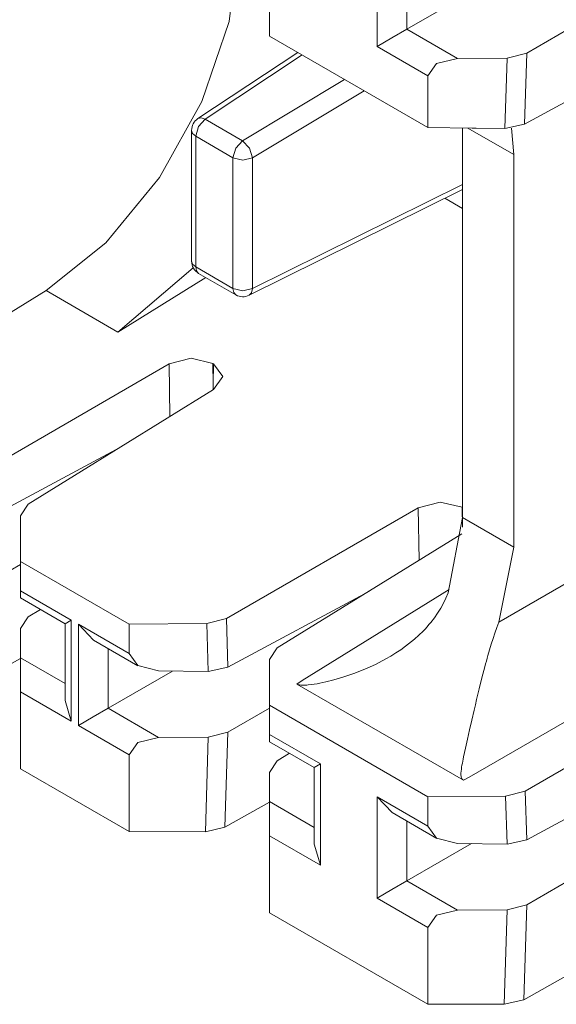
# Model space of a CAD drawing. Units: inches. Extents: x 1.59 to 9.31, y 3.01 to 6.71.
# Drawn here: x 3.26 to 3.45, y 5.9 to 6.24 of the extents above; entities that cross this region are included whole.
import ezdxf

# ---------------------------------------------------------------- set-up
doc = ezdxf.new("R2010")
doc.units = ezdxf.units.IN
doc.header["$MEASUREMENT"] = 0
doc.layers.add('Layer 1', color=7, linetype='Continuous', lineweight=0)

msp = doc.modelspace()

# ---------------------------------------------------------------- linework, layer by layer
at = {"layer": 'Layer 1', "color": 7, "lineweight": 9}
for points, knots in [([(3.2716, 6.14847), (3.2716, 6.14847), (3.29278, 6.16549), (3.29278, 6.16549), (3.29278, 6.16549), (3.31181, 6.1886), (3.31181, 6.1886), (3.31181, 6.1886), (3.32688, 6.21562), (3.32688, 6.21562), (3.32688, 6.21562), (3.33654, 6.24397), (3.33654, 6.24397), (3.33654, 6.24397), (3.33986, 6.27093), (3.33986, 6.27093)], [0, 0, 0, 0, 1, 1, 1, 2, 2, 2, 3, 3, 3, 4, 4, 4, 5, 5, 5, 5]), ([(3.38911, 6.27101), (3.38911, 6.27101), (3.38911, 6.25306), (3.38911, 6.25306), (3.38911, 6.25306), (3.38911, 6.23511), (3.38911, 6.23511)], [0, 0, 0, 0, 1, 1, 1, 2, 2, 2, 2]), ([(3.3509, 6.25717), (3.3509, 6.25717), (3.3509, 6.24797), (3.3509, 6.24797), (3.3509, 6.24797), (3.3509, 6.23878), (3.3509, 6.23878)], [0, 0, 0, 0, 1, 1, 1, 2, 2, 2, 2]), ([(3.38911, 6.23511), (3.38911, 6.23511), (3.39435, 6.23814), (3.39435, 6.23814), (3.39435, 6.23814), (3.39962, 6.24118), (3.39962, 6.24118)], [0, 0, 0, 0, 1, 1, 1, 2, 2, 2, 2]), ([(3.38911, 6.23511), (3.38911, 6.23511), (3.39811, 6.22992), (3.39811, 6.22992), (3.39811, 6.22992), (3.40713, 6.22471), (3.40713, 6.22471)], [0, 0, 0, 0, 1, 1, 1, 2, 2, 2, 2]), ([(3.40713, 6.22471), (3.40713, 6.22471), (3.41017, 6.229), (3.41017, 6.229), (3.41017, 6.229), (3.41757, 6.23082), (3.41757, 6.23082)], [0, 0, 0, 0, 1, 1, 1, 2, 2, 2, 2]), ([(3.40713, 6.22471), (3.40713, 6.22471), (3.40713, 6.21551), (3.40713, 6.21551), (3.40713, 6.21551), (3.40713, 6.20632), (3.40713, 6.20632)], [0, 0, 0, 0, 1, 1, 1, 2, 2, 2, 2]), ([(3.32806, 6.20929), (3.32806, 6.20929), (3.32567, 6.20665), (3.32567, 6.20665), (3.32567, 6.20665), (3.32468, 6.20328), (3.32468, 6.20328)], [0, 0, 0, 0, 1, 1, 1, 2, 2, 2, 2]), ([(3.32806, 6.20929), (3.32806, 6.20929), (3.32662, 6.20976), (3.32662, 6.20976), (3.32662, 6.20976), (3.32546, 6.20949), (3.32546, 6.20949)], [0, 0, 0, 0, 1, 1, 1, 2, 2, 2, 2]), ([(3.32468, 6.20328), (3.32468, 6.20328), (3.3236, 6.20421), (3.3236, 6.20421), (3.3236, 6.20421), (3.32322, 6.20532), (3.32322, 6.20532)], [0, 0, 0, 0, 1, 1, 1, 2, 2, 2, 2]), ([(3.33789, 6.19564), (3.33789, 6.19564), (3.33888, 6.19903), (3.33888, 6.19903), (3.33888, 6.19903), (3.34126, 6.20167), (3.34126, 6.20167)], [0, 0, 0, 0, 1, 1, 1, 2, 2, 2, 2]), ([(3.34487, 6.1956), (3.34487, 6.1956), (3.34375, 6.19901), (3.34375, 6.19901), (3.34375, 6.19901), (3.34126, 6.20167), (3.34126, 6.20167)], [0, 0, 0, 0, 1, 1, 1, 2, 2, 2, 2]), ([(3.34487, 6.1956), (3.34487, 6.1956), (3.34136, 6.19479), (3.34136, 6.19479), (3.34136, 6.19479), (3.33789, 6.19564), (3.33789, 6.19564)], [0, 0, 0, 0, 1, 1, 1, 2, 2, 2, 2]), ([(3.32468, 6.15688), (3.32468, 6.15688), (3.3236, 6.15782), (3.3236, 6.15782), (3.3236, 6.15782), (3.32322, 6.15892), (3.32322, 6.15892)], [0, 0, 0, 0, 1, 1, 1, 2, 2, 2, 2]), ([(3.32572, 6.1546), (3.32572, 6.1546), (3.32496, 6.15547), (3.32496, 6.15547), (3.32496, 6.15547), (3.32468, 6.15688), (3.32468, 6.15688)], [0, 0, 0, 0, 1, 1, 1, 2, 2, 2, 2]), ([(3.34487, 6.14919), (3.34487, 6.14919), (3.34136, 6.1484), (3.34136, 6.1484), (3.34136, 6.1484), (3.33789, 6.14925), (3.33789, 6.14925)], [0, 0, 0, 0, 1, 1, 1, 2, 2, 2, 2]), ([(3.33893, 6.14696), (3.33893, 6.14696), (3.33817, 6.14785), (3.33817, 6.14785), (3.33817, 6.14785), (3.33789, 6.14925), (3.33789, 6.14925)], [0, 0, 0, 0, 1, 1, 1, 2, 2, 2, 2]), ([(3.34487, 6.14919), (3.34487, 6.14919), (3.34451, 6.14771), (3.34451, 6.14771), (3.34451, 6.14771), (3.34365, 6.14682), (3.34365, 6.14682)], [0, 0, 0, 0, 1, 1, 1, 2, 2, 2, 2]), ([(3.31528, 6.1225), (3.31528, 6.1225), (3.32306, 6.12447), (3.32306, 6.12447), (3.32306, 6.12447), (3.33082, 6.12265), (3.33082, 6.12265)], [0, 0, 0, 0, 1, 1, 1, 2, 2, 2, 2]), ([(3.33104, 6.12253), (3.33104, 6.12253), (3.33426, 6.118), (3.33426, 6.118), (3.33426, 6.118), (3.33104, 6.1134), (3.33104, 6.1134)], [0, 0, 0, 0, 1, 1, 1, 2, 2, 2, 2]), ([(3.40367, 6.07147), (3.40367, 6.07147), (3.41143, 6.07344), (3.41143, 6.07344), (3.41143, 6.07344), (3.41921, 6.07163), (3.41921, 6.07163)], [0, 0, 0, 0, 1, 1, 1, 2, 2, 2, 2]), ([(3.2625, 6.0419), (3.2625, 6.0419), (3.26251, 6.03946), (3.26251, 6.03946), (3.26251, 6.03946), (3.26251, 6.04199), (3.26251, 6.04199)], [0, 0, 0, 0, 1, 1, 1, 2, 2, 2, 2]), ([(3.36058, 6.00889), (3.36058, 6.00889), (3.36101, 6.00872), (3.36101, 6.00872), (3.36101, 6.00872), (3.36149, 6.0086), (3.36149, 6.0086), (3.36149, 6.0086), (3.362, 6.00854), (3.362, 6.00854), (3.362, 6.00854), (3.36251, 6.0085), (3.36251, 6.0085), (3.36251, 6.0085), (3.36304, 6.0085), (3.36304, 6.0085), (3.36304, 6.0085), (3.36357, 6.00851), (3.36357, 6.00851), (3.36357, 6.00851), (3.3641, 6.00856), (3.3641, 6.00856), (3.3641, 6.00856), (3.36461, 6.0086), (3.36461, 6.0086), (3.36461, 6.0086), (3.36565, 6.00872), (3.36565, 6.00872), (3.36565, 6.00872), (3.36669, 6.00886), (3.36669, 6.00886), (3.36669, 6.00886), (3.36774, 6.00904), (3.36774, 6.00904), (3.36774, 6.00904), (3.36876, 6.00924), (3.36876, 6.00924), (3.36876, 6.00924), (3.36979, 6.00944), (3.36979, 6.00944), (3.36979, 6.00944), (3.37082, 6.00967), (3.37082, 6.00967), (3.37082, 6.00967), (3.37185, 6.0099), (3.37185, 6.0099), (3.37185, 6.0099), (3.37286, 6.01017), (3.37286, 6.01017), (3.37286, 6.01017), (3.37487, 6.01071), (3.37487, 6.01071), (3.37487, 6.01071), (3.37687, 6.01131), (3.37687, 6.01131), (3.37687, 6.01131), (3.38081, 6.01262), (3.38081, 6.01262), (3.38081, 6.01262), (3.38467, 6.01415), (3.38467, 6.01415), (3.38467, 6.01415), (3.38844, 6.01588), (3.38844, 6.01588), (3.38844, 6.01588), (3.39213, 6.01781), (3.39213, 6.01781), (3.39213, 6.01781), (3.39394, 6.01885), (3.39394, 6.01885), (3.39394, 6.01885), (3.39572, 6.01996), (3.39572, 6.01996), (3.39572, 6.01996), (3.39744, 6.02111), (3.39744, 6.02111), (3.39744, 6.02111), (3.39912, 6.02231), (3.39912, 6.02231), (3.39912, 6.02231), (3.40236, 6.02489), (3.40236, 6.02489), (3.40236, 6.02489), (3.40537, 6.02771), (3.40537, 6.02771), (3.40537, 6.02771), (3.40608, 6.02844), (3.40608, 6.02844), (3.40608, 6.02844), (3.40679, 6.02921), (3.40679, 6.02921), (3.40679, 6.02921), (3.40747, 6.02999), (3.40747, 6.02999), (3.40747, 6.02999), (3.40814, 6.03078), (3.40814, 6.03078), (3.40814, 6.03078), (3.40939, 6.03239), (3.40939, 6.03239), (3.40939, 6.03239), (3.41056, 6.03406), (3.41056, 6.03406), (3.41056, 6.03406), (3.41164, 6.03578), (3.41164, 6.03578), (3.41164, 6.03578), (3.41261, 6.03756), (3.41261, 6.03756), (3.41261, 6.03756), (3.41349, 6.03939), (3.41349, 6.03939), (3.41349, 6.03939), (3.41426, 6.04131), (3.41426, 6.04131)], [0, 0, 0, 0, 1, 1, 1, 2, 2, 2, 3, 3, 3, 4, 4, 4, 5, 5, 5, 6, 6, 6, 7, 7, 7, 8, 8, 8, 9, 9, 9, 10, 10, 10, 11, 11, 11, 12, 12, 12, 13, 13, 13, 14, 14, 14, 15, 15, 15, 16, 16, 16, 17, 17, 17, 18, 18, 18, 19, 19, 19, 20, 20, 20, 21, 21, 21, 22, 22, 22, 23, 23, 23, 24, 24, 24, 25, 25, 25, 26, 26, 26, 27, 27, 27, 28, 28, 28, 29, 29, 29, 30, 30, 30, 31, 31, 31, 32, 32, 32, 33, 33, 33, 34, 34, 34, 35, 35, 35, 36, 36, 36, 37, 37, 37, 38, 38, 38, 38]), ([(3.41971, 5.97476), (3.41971, 5.97476), (3.41939, 5.97501), (3.41939, 5.97501), (3.41939, 5.97501), (3.41917, 5.97531), (3.41917, 5.97531), (3.41917, 5.97531), (3.41901, 5.97561), (3.41901, 5.97561), (3.41901, 5.97561), (3.41892, 5.97594), (3.41892, 5.97594), (3.41892, 5.97594), (3.41886, 5.97628), (3.41886, 5.97628), (3.41886, 5.97628), (3.41883, 5.97661), (3.41883, 5.97661), (3.41883, 5.97661), (3.41882, 5.97696), (3.41882, 5.97696), (3.41882, 5.97696), (3.41883, 5.97729), (3.41883, 5.97729), (3.41883, 5.97729), (3.41889, 5.97799), (3.41889, 5.97799), (3.41889, 5.97799), (3.41897, 5.97868), (3.41897, 5.97868), (3.41897, 5.97868), (3.41907, 5.9794), (3.41907, 5.9794), (3.41907, 5.9794), (3.41919, 5.98011), (3.41919, 5.98011), (3.41919, 5.98011), (3.41933, 5.98085), (3.41933, 5.98085), (3.41933, 5.98085), (3.41947, 5.98158), (3.41947, 5.98158), (3.41947, 5.98158), (3.41962, 5.98232), (3.41962, 5.98232), (3.41962, 5.98232), (3.41979, 5.98307), (3.41979, 5.98307), (3.41979, 5.98307), (3.42011, 5.98458), (3.42011, 5.98458), (3.42011, 5.98458), (3.42046, 5.98614), (3.42046, 5.98614), (3.42046, 5.98614), (3.42117, 5.98933), (3.42117, 5.98933), (3.42117, 5.98933), (3.42192, 5.99264), (3.42192, 5.99264), (3.42192, 5.99264), (3.42271, 5.99608), (3.42271, 5.99608), (3.42271, 5.99608), (3.42353, 5.99967), (3.42353, 5.99967), (3.42353, 5.99967), (3.42396, 6.00151), (3.42396, 6.00151), (3.42396, 6.00151), (3.4244, 6.00339), (3.4244, 6.00339), (3.4244, 6.00339), (3.42486, 6.00528), (3.42486, 6.00528), (3.42486, 6.00528), (3.42532, 6.00719), (3.42532, 6.00719), (3.42532, 6.00719), (3.42628, 6.01107), (3.42628, 6.01107), (3.42628, 6.01107), (3.42732, 6.01503), (3.42732, 6.01503), (3.42732, 6.01503), (3.42758, 6.01604), (3.42758, 6.01604), (3.42758, 6.01604), (3.42786, 6.01704), (3.42786, 6.01704), (3.42786, 6.01704), (3.42814, 6.01806), (3.42814, 6.01806), (3.42814, 6.01806), (3.42842, 6.01906), (3.42842, 6.01906), (3.42842, 6.01906), (3.429, 6.02107), (3.429, 6.02107), (3.429, 6.02107), (3.4296, 6.02306), (3.4296, 6.02306), (3.4296, 6.02306), (3.43022, 6.02504), (3.43022, 6.02504), (3.43022, 6.02504), (3.43087, 6.02701), (3.43087, 6.02701), (3.43087, 6.02701), (3.43156, 6.02897), (3.43156, 6.02897), (3.43156, 6.02897), (3.43226, 6.0309), (3.43226, 6.0309)], [0, 0, 0, 0, 1, 1, 1, 2, 2, 2, 3, 3, 3, 4, 4, 4, 5, 5, 5, 6, 6, 6, 7, 7, 7, 8, 8, 8, 9, 9, 9, 10, 10, 10, 11, 11, 11, 12, 12, 12, 13, 13, 13, 14, 14, 14, 15, 15, 15, 16, 16, 16, 17, 17, 17, 18, 18, 18, 19, 19, 19, 20, 20, 20, 21, 21, 21, 22, 22, 22, 23, 23, 23, 24, 24, 24, 25, 25, 25, 26, 26, 26, 27, 27, 27, 28, 28, 28, 29, 29, 29, 30, 30, 30, 31, 31, 31, 32, 32, 32, 33, 33, 33, 34, 34, 34, 35, 35, 35, 36, 36, 36, 37, 37, 37, 38, 38, 38, 38]), ([(3.26251, 6.0061), (3.26251, 6.0061), (3.26251, 6.01215), (3.26251, 6.01215), (3.26251, 6.01215), (3.2625, 6.01825), (3.2625, 6.01825)], [0, 0, 0, 0, 1, 1, 1, 2, 2, 2, 2]), ([(3.30106, 6.01974), (3.30106, 6.01974), (3.30411, 6.01544), (3.30411, 6.01544), (3.30411, 6.01544), (3.3115, 6.0136), (3.3115, 6.0136)], [0, 0, 0, 0, 1, 1, 1, 2, 2, 2, 2]), ([(3.28304, 5.99425), (3.28304, 5.99425), (3.28828, 5.99728), (3.28828, 5.99728), (3.28828, 5.99728), (3.29356, 6.00032), (3.29356, 6.00032)], [0, 0, 0, 0, 1, 1, 1, 2, 2, 2, 2]), ([(3.35089, 5.99086), (3.35089, 5.99086), (3.3509, 5.98843), (3.3509, 5.98843), (3.3509, 5.98843), (3.3509, 5.99096), (3.3509, 5.99096)], [0, 0, 0, 0, 1, 1, 1, 2, 2, 2, 2]), ([(3.3115, 5.98996), (3.3115, 5.98996), (3.30411, 5.98814), (3.30411, 5.98814), (3.30411, 5.98814), (3.30106, 5.98385), (3.30106, 5.98385)], [0, 0, 0, 0, 1, 1, 1, 2, 2, 2, 2]), ([(3.3509, 5.95507), (3.3509, 5.95507), (3.3509, 5.96112), (3.3509, 5.96112), (3.3509, 5.96112), (3.35089, 5.96722), (3.35089, 5.96722)], [0, 0, 0, 0, 1, 1, 1, 2, 2, 2, 2]), ([(3.41757, 5.95236), (3.41757, 5.95236), (3.41017, 5.95421), (3.41017, 5.95421), (3.41017, 5.95421), (3.40713, 5.9585), (3.40713, 5.9585)], [0, 0, 0, 0, 1, 1, 1, 2, 2, 2, 2]), ([(3.39962, 5.93908), (3.39962, 5.93908), (3.39435, 5.93604), (3.39435, 5.93604), (3.39435, 5.93604), (3.38911, 5.93301), (3.38911, 5.93301)], [0, 0, 0, 0, 1, 1, 1, 2, 2, 2, 2]), ([(3.40713, 5.92261), (3.40713, 5.92261), (3.41017, 5.9269), (3.41017, 5.9269), (3.41017, 5.9269), (3.41757, 5.92872), (3.41757, 5.92872)], [0, 0, 0, 0, 1, 1, 1, 2, 2, 2, 2])]:
    msp.add_open_spline(points, degree=3, knots=knots, dxfattribs=at)
for points in [[(3.39962, 6.24118), (3.39962, 6.24118), (3.39962, 6.2624), (3.39962, 6.2624)], [(3.39962, 6.24118), (3.39962, 6.24118), (3.42253, 6.25442), (3.42253, 6.25442)], [(3.3509, 6.23878), (3.3509, 6.23878), (3.35088, 6.24765), (3.35088, 6.24765)], [(3.40713, 6.20632), (3.40713, 6.20632), (3.3509, 6.23878), (3.3509, 6.23878)], [(3.41757, 6.23082), (3.41757, 6.23082), (3.39962, 6.24118), (3.39962, 6.24118)], [(3.45692, 6.24119), (3.45692, 6.24119), (3.44218, 6.23269), (3.44218, 6.23269)], [(3.36092, 6.23299), (3.36092, 6.23299), (3.32546, 6.20949), (3.32546, 6.20949)], [(3.36246, 6.23211), (3.36246, 6.23211), (3.32806, 6.20929), (3.32806, 6.20929)], [(3.44218, 6.23269), (3.44218, 6.23269), (3.43521, 6.23099), (3.43521, 6.23099)], [(3.44142, 6.20753), (3.44142, 6.20753), (3.44218, 6.23269), (3.44218, 6.23269)], [(3.43521, 6.23099), (3.43521, 6.23099), (3.41757, 6.23082), (3.41757, 6.23082)], [(3.43521, 6.23099), (3.43521, 6.23099), (3.43444, 6.20601), (3.43444, 6.20601)], [(3.34126, 6.20167), (3.34126, 6.20167), (3.37753, 6.2234), (3.37753, 6.2234)], [(3.38453, 6.21936), (3.38453, 6.21936), (3.34487, 6.1956), (3.34487, 6.1956)], [(3.44142, 6.20753), (3.44142, 6.20753), (3.45692, 6.21587), (3.45692, 6.21587)], [(3.32546, 6.20949), (3.32406, 6.20856), (3.32322, 6.20699), (3.32322, 6.20532)], [(3.32806, 6.20929), (3.32806, 6.20929), (3.34126, 6.20167), (3.34126, 6.20167)], [(3.43444, 6.20601), (3.43444, 6.20601), (3.44142, 6.20753), (3.44142, 6.20753)], [(3.32322, 6.20532), (3.32322, 6.20532), (3.32322, 6.15892), (3.32322, 6.15892)], [(3.40713, 6.20632), (3.40713, 6.20632), (3.42278, 6.20614), (3.42278, 6.20614)], [(3.41942, 6.068), (3.41942, 6.068), (3.41942, 6.20618), (3.41942, 6.20618)], [(3.43761, 6.19674), (3.43761, 6.19674), (3.42128, 6.20615), (3.42128, 6.20615)], [(3.42278, 6.20614), (3.42278, 6.20614), (3.42356, 6.20613), (3.42356, 6.20613)], [(3.42356, 6.20613), (3.42356, 6.20613), (3.42419, 6.20613), (3.42419, 6.20613)], [(3.42419, 6.20613), (3.42419, 6.20613), (3.43444, 6.20601), (3.43444, 6.20601)], [(3.43672, 6.20613), (3.43672, 6.20613), (3.43761, 6.19674), (3.43761, 6.19674)], [(3.33789, 6.19564), (3.33789, 6.19564), (3.32468, 6.20328), (3.32468, 6.20328)], [(3.32468, 6.20328), (3.32468, 6.20328), (3.32468, 6.15688), (3.32468, 6.15688)], [(3.43761, 6.05749), (3.43761, 6.05749), (3.43761, 6.19674), (3.43761, 6.19674)], [(3.33789, 6.14925), (3.33789, 6.14925), (3.33789, 6.19564), (3.33789, 6.19564)], [(3.34487, 6.1956), (3.34487, 6.1956), (3.34487, 6.14919), (3.34487, 6.14919)], [(3.34487, 6.14919), (3.34487, 6.14919), (3.41942, 6.18618), (3.41942, 6.18618)], [(3.34365, 6.14682), (3.34365, 6.14682), (3.41942, 6.1844), (3.41942, 6.1844)], [(3.41311, 6.18128), (3.41311, 6.18128), (3.41942, 6.17764), (3.41942, 6.17764)], [(3.32322, 6.15892), (3.32322, 6.15714), (3.32417, 6.15549), (3.32572, 6.1546)], [(3.32378, 6.15661), (3.32378, 6.15661), (3.29707, 6.13378), (3.29707, 6.13378)], [(3.32468, 6.15688), (3.32468, 6.15688), (3.33789, 6.14925), (3.33789, 6.14925)], [(3.32572, 6.1546), (3.32572, 6.1546), (3.33893, 6.14696), (3.33893, 6.14696)], [(3.29707, 6.13378), (3.29707, 6.13378), (3.32832, 6.1531), (3.32832, 6.1531)], [(3.2716, 6.14847), (3.2716, 6.14847), (3.19168, 6.09906), (3.19168, 6.09906)], [(3.29707, 6.13378), (3.29707, 6.13378), (3.2716, 6.14847), (3.2716, 6.14847)], [(3.33893, 6.14696), (3.34038, 6.14612), (3.34215, 6.14607), (3.34365, 6.14682)], [(3.24721, 6.08318), (3.24721, 6.08318), (3.31528, 6.1225), (3.31528, 6.1225)], [(3.31556, 6.10382), (3.31556, 6.10382), (3.31528, 6.1225), (3.31528, 6.1225)], [(3.33082, 6.12265), (3.33082, 6.12265), (3.33093, 6.11546), (3.33093, 6.11546)], [(3.33104, 6.12253), (3.33104, 6.12253), (3.33082, 6.12265), (3.33082, 6.12265)], [(3.33093, 6.11546), (3.33093, 6.11546), (3.33104, 6.12253), (3.33104, 6.12253)], [(3.33104, 6.1134), (3.33104, 6.1134), (3.26526, 6.07275), (3.26526, 6.07275)], [(3.33093, 6.11333), (3.33093, 6.11333), (3.33093, 6.11546), (3.33093, 6.11546)], [(3.24774, 6.06596), (3.24774, 6.06596), (3.29794, 6.09294), (3.29794, 6.09294)], [(3.51767, 6.08021), (3.51767, 6.08021), (3.43226, 6.0309), (3.43226, 6.0309)], [(3.26526, 6.07275), (3.26526, 6.07275), (3.26246, 6.06863), (3.26246, 6.06863)], [(3.33558, 6.03215), (3.33558, 6.03215), (3.40367, 6.07147), (3.40367, 6.07147)], [(3.40394, 6.05279), (3.40394, 6.05279), (3.40367, 6.07147), (3.40367, 6.07147)], [(3.41921, 6.07163), (3.41921, 6.07163), (3.41932, 6.06457), (3.41932, 6.06457)], [(3.41942, 6.07151), (3.41942, 6.07151), (3.41921, 6.07163), (3.41921, 6.07163)], [(3.41932, 6.06467), (3.41932, 6.06467), (3.41942, 6.07075), (3.41942, 6.07075)], [(3.26246, 6.06863), (3.26246, 6.06863), (3.26246, 6.0519), (3.26246, 6.0519)], [(3.26246, 6.06863), (3.26246, 6.06863), (3.26251, 6.05243), (3.26251, 6.05243)], [(3.41426, 6.04131), (3.41426, 6.04131), (3.41942, 6.068), (3.41942, 6.068)], [(3.41942, 6.068), (3.41942, 6.068), (3.43761, 6.05749), (3.43761, 6.05749)], [(3.41914, 6.06218), (3.41914, 6.06218), (3.35365, 6.02172), (3.35365, 6.02172)], [(3.43226, 6.0309), (3.43226, 6.0309), (3.43761, 6.05749), (3.43761, 6.05749)], [(3.26246, 6.05136), (3.26246, 6.05136), (3.24774, 6.04286), (3.24774, 6.04286)], [(3.2625, 6.0419), (3.2625, 6.0419), (3.26246, 6.0519), (3.26246, 6.0519)], [(3.26251, 6.05243), (3.26251, 6.05243), (3.26251, 6.04199), (3.26251, 6.04199)], [(3.26251, 6.05243), (3.26251, 6.05243), (3.30106, 6.03018), (3.30106, 6.03018)], [(3.26251, 6.04199), (3.26251, 6.04199), (3.28054, 6.03158), (3.28054, 6.03158)], [(3.26251, 6.03946), (3.26251, 6.03946), (3.27833, 6.03032), (3.27833, 6.03032)], [(3.38633, 6.04192), (3.38633, 6.04192), (3.33613, 6.01493), (3.33613, 6.01493)], [(3.36243, 6.01013), (3.36243, 6.01013), (3.41467, 6.04242), (3.41467, 6.04242)], [(3.42176, 5.97586), (3.42176, 5.97586), (3.52853, 6.0375), (3.52853, 6.0375)], [(3.26526, 6.03274), (3.26526, 6.03274), (3.26246, 6.02861), (3.26246, 6.02861)], [(3.26526, 6.03274), (3.26526, 6.03274), (3.26956, 6.03539), (3.26956, 6.03539)], [(3.32862, 6.03043), (3.32862, 6.03043), (3.33558, 6.03215), (3.33558, 6.03215)], [(3.33558, 6.03215), (3.33558, 6.03215), (3.33613, 6.01493), (3.33613, 6.01493)], [(3.27833, 6.03032), (3.27833, 6.03032), (3.28054, 6.03158), (3.28054, 6.03158)], [(3.27833, 6.03032), (3.27833, 6.03032), (3.27833, 6.00308), (3.27833, 6.00308)], [(3.28054, 6.03158), (3.28054, 6.03158), (3.28054, 5.99569), (3.28054, 5.99569)], [(3.28304, 6.03014), (3.28304, 6.03014), (3.30106, 6.01974), (3.30106, 6.01974)], [(3.28304, 5.99425), (3.28304, 5.99425), (3.28304, 6.03014), (3.28304, 6.03014)], [(3.28304, 6.03014), (3.28304, 6.03014), (3.28835, 6.02454), (3.28835, 6.02454)], [(3.30106, 6.03018), (3.30106, 6.03018), (3.32862, 6.03043), (3.32862, 6.03043)], [(3.30106, 6.01974), (3.30106, 6.01974), (3.30106, 6.03018), (3.30106, 6.03018)], [(3.32914, 6.0134), (3.32914, 6.0134), (3.32862, 6.03043), (3.32862, 6.03043)], [(3.26246, 6.02861), (3.26246, 6.02861), (3.2625, 6.01825), (3.2625, 6.01825)], [(3.26246, 6.02861), (3.26246, 6.02861), (3.26246, 5.99444), (3.26246, 5.99444)], [(3.28835, 6.02454), (3.28835, 6.02454), (3.30417, 6.0154), (3.30417, 6.0154)], [(3.35365, 6.02172), (3.35365, 6.02172), (3.35085, 6.0176), (3.35085, 6.0176)], [(3.2625, 6.01825), (3.2625, 6.01825), (3.27833, 6.00911), (3.27833, 6.00911)], [(3.29356, 6.02153), (3.29356, 6.02153), (3.29356, 6.00032), (3.29356, 6.00032)], [(3.24669, 6.00919), (3.24669, 6.00919), (3.26246, 6.01799), (3.26246, 6.01799)], [(3.33613, 6.01493), (3.33613, 6.01493), (3.32914, 6.0134), (3.32914, 6.0134)], [(3.35085, 6.0176), (3.35085, 6.0176), (3.35085, 6.00087), (3.35085, 6.00087)], [(3.35085, 6.0176), (3.35085, 6.0176), (3.3509, 6.0014), (3.3509, 6.0014)], [(3.29356, 6.00032), (3.29356, 6.00032), (3.31646, 6.01354), (3.31646, 6.01354)], [(3.32914, 6.0134), (3.32914, 6.0134), (3.3115, 6.0136), (3.3115, 6.0136)], [(3.36243, 6.01013), (3.36243, 6.01013), (3.36058, 6.00889), (3.36058, 6.00889)], [(3.36058, 6.00889), (3.36058, 6.00889), (3.36058, 6.00889), (3.36058, 6.00889)], [(3.36058, 6.00889), (3.36058, 6.00889), (3.41969, 5.97476), (3.41969, 5.97476)], [(3.50972, 6.01024), (3.50972, 6.01024), (3.44165, 5.9709), (3.44165, 5.9709)], [(3.26251, 6.0061), (3.26251, 6.0061), (3.26251, 5.97882), (3.26251, 5.97882)], [(3.28054, 5.99569), (3.28054, 5.99569), (3.26251, 6.0061), (3.26251, 6.0061)], [(3.27833, 6.00308), (3.27833, 6.00308), (3.28054, 5.99569), (3.28054, 5.99569)], [(3.35089, 5.99086), (3.35089, 5.99086), (3.35085, 6.00087), (3.35085, 6.00087)], [(3.3509, 6.0014), (3.3509, 6.0014), (3.40713, 5.96894), (3.40713, 5.96894)], [(3.3509, 6.0014), (3.3509, 6.0014), (3.3509, 5.99096), (3.3509, 5.99096)], [(3.29356, 6.00032), (3.29356, 6.00032), (3.3115, 5.98996), (3.3115, 5.98996)], [(3.33613, 5.99183), (3.33613, 5.99183), (3.35085, 6.00033), (3.35085, 6.00033)], [(3.26251, 5.97882), (3.26251, 5.97882), (3.26246, 5.99444), (3.26246, 5.99444)], [(3.30106, 5.98385), (3.30106, 5.98385), (3.28304, 5.99425), (3.28304, 5.99425)], [(3.32914, 5.99011), (3.32914, 5.99011), (3.33613, 5.99183), (3.33613, 5.99183)], [(3.33613, 5.99183), (3.33613, 5.99183), (3.33508, 5.95817), (3.33508, 5.95817)], [(3.3509, 5.99096), (3.3509, 5.99096), (3.36893, 5.98056), (3.36893, 5.98056)], [(3.3115, 5.98996), (3.3115, 5.98996), (3.32914, 5.99011), (3.32914, 5.99011)], [(3.32811, 5.95654), (3.32811, 5.95654), (3.32914, 5.99011), (3.32914, 5.99011)], [(3.3509, 5.98843), (3.3509, 5.98843), (3.36672, 5.97929), (3.36672, 5.97929)], [(3.30106, 5.95657), (3.30106, 5.95657), (3.30106, 5.98385), (3.30106, 5.98385)], [(3.35794, 5.98436), (3.35794, 5.98436), (3.35365, 5.98171), (3.35365, 5.98171)], [(3.35365, 5.98171), (3.35365, 5.98171), (3.35085, 5.97758), (3.35085, 5.97758)], [(3.36672, 5.97929), (3.36672, 5.97929), (3.36893, 5.98056), (3.36893, 5.98056)], [(3.36893, 5.98056), (3.36893, 5.98056), (3.36893, 5.94467), (3.36893, 5.94467)], [(3.44218, 5.95369), (3.44218, 5.95369), (3.4924, 5.98068), (3.4924, 5.98068)], [(3.26251, 5.97882), (3.26251, 5.97882), (3.30106, 5.95657), (3.30106, 5.95657)], [(3.35085, 5.97758), (3.35085, 5.97758), (3.35089, 5.96722), (3.35089, 5.96722)], [(3.35085, 5.97758), (3.35085, 5.97758), (3.35085, 5.94342), (3.35085, 5.94342)], [(3.36672, 5.97929), (3.36672, 5.97929), (3.36672, 5.95206), (3.36672, 5.95206)], [(3.41969, 5.97476), (3.41969, 5.97476), (3.41971, 5.97476), (3.41971, 5.97476)], [(3.42176, 5.97586), (3.42176, 5.97586), (3.41971, 5.97476), (3.41971, 5.97476)], [(3.44165, 5.9709), (3.44165, 5.9709), (3.43468, 5.96919), (3.43468, 5.96919)], [(3.44218, 5.95369), (3.44218, 5.95369), (3.44165, 5.9709), (3.44165, 5.9709)], [(3.33508, 5.95817), (3.33508, 5.95817), (3.35085, 5.96696), (3.35085, 5.96696)], [(3.35089, 5.96722), (3.35089, 5.96722), (3.36672, 5.95807), (3.36672, 5.95807)], [(3.40713, 5.9585), (3.40713, 5.9585), (3.38911, 5.9689), (3.38911, 5.9689)], [(3.38911, 5.9689), (3.38911, 5.9689), (3.38911, 5.93301), (3.38911, 5.93301)], [(3.39442, 5.96331), (3.39442, 5.96331), (3.38911, 5.9689), (3.38911, 5.9689)], [(3.43468, 5.96919), (3.43468, 5.96919), (3.40713, 5.96894), (3.40713, 5.96894)], [(3.40713, 5.96894), (3.40713, 5.96894), (3.40713, 5.9585), (3.40713, 5.9585)], [(3.43468, 5.96919), (3.43468, 5.96919), (3.43521, 5.95217), (3.43521, 5.95217)], [(3.39442, 5.96331), (3.39442, 5.96331), (3.41024, 5.95417), (3.41024, 5.95417)], [(3.39962, 5.93908), (3.39962, 5.93908), (3.39962, 5.96029), (3.39962, 5.96029)], [(3.32811, 5.95654), (3.32811, 5.95654), (3.30106, 5.95657), (3.30106, 5.95657)], [(3.33508, 5.95817), (3.33508, 5.95817), (3.32811, 5.95654), (3.32811, 5.95654)], [(3.3509, 5.95507), (3.3509, 5.95507), (3.3509, 5.92779), (3.3509, 5.92779)], [(3.36893, 5.94467), (3.36893, 5.94467), (3.3509, 5.95507), (3.3509, 5.95507)], [(3.36672, 5.95206), (3.36672, 5.95206), (3.36893, 5.94467), (3.36893, 5.94467)], [(3.39962, 5.93908), (3.39962, 5.93908), (3.42253, 5.95231), (3.42253, 5.95231)], [(3.41757, 5.95236), (3.41757, 5.95236), (3.43521, 5.95217), (3.43521, 5.95217)], [(3.43521, 5.95217), (3.43521, 5.95217), (3.44218, 5.95369), (3.44218, 5.95369)], [(3.3509, 5.92779), (3.3509, 5.92779), (3.35085, 5.94342), (3.35085, 5.94342)], [(3.41757, 5.92872), (3.41757, 5.92872), (3.39962, 5.93908), (3.39962, 5.93908)], [(3.45692, 5.9391), (3.45692, 5.9391), (3.44218, 5.9306), (3.44218, 5.9306)], [(3.38911, 5.93301), (3.38911, 5.93301), (3.40713, 5.92261), (3.40713, 5.92261)], [(3.3509, 5.92779), (3.3509, 5.92779), (3.40713, 5.89533), (3.40713, 5.89533)], [(3.43521, 5.92887), (3.43521, 5.92887), (3.41757, 5.92872), (3.41757, 5.92872)], [(3.43521, 5.92887), (3.43521, 5.92887), (3.43418, 5.89531), (3.43418, 5.89531)], [(3.44218, 5.9306), (3.44218, 5.9306), (3.43521, 5.92887), (3.43521, 5.92887)], [(3.44115, 5.89693), (3.44115, 5.89693), (3.44218, 5.9306), (3.44218, 5.9306)], [(3.40713, 5.92261), (3.40713, 5.92261), (3.40713, 5.89533), (3.40713, 5.89533)], [(3.45692, 5.90571), (3.45692, 5.90571), (3.44115, 5.89693), (3.44115, 5.89693)], [(3.43418, 5.89531), (3.43418, 5.89531), (3.44115, 5.89693), (3.44115, 5.89693)], [(3.40713, 5.89533), (3.40713, 5.89533), (3.43418, 5.89531), (3.43418, 5.89531)]]:
    msp.add_open_spline(points, degree=3, dxfattribs=at)

doc.saveas('drawing.dxf')
